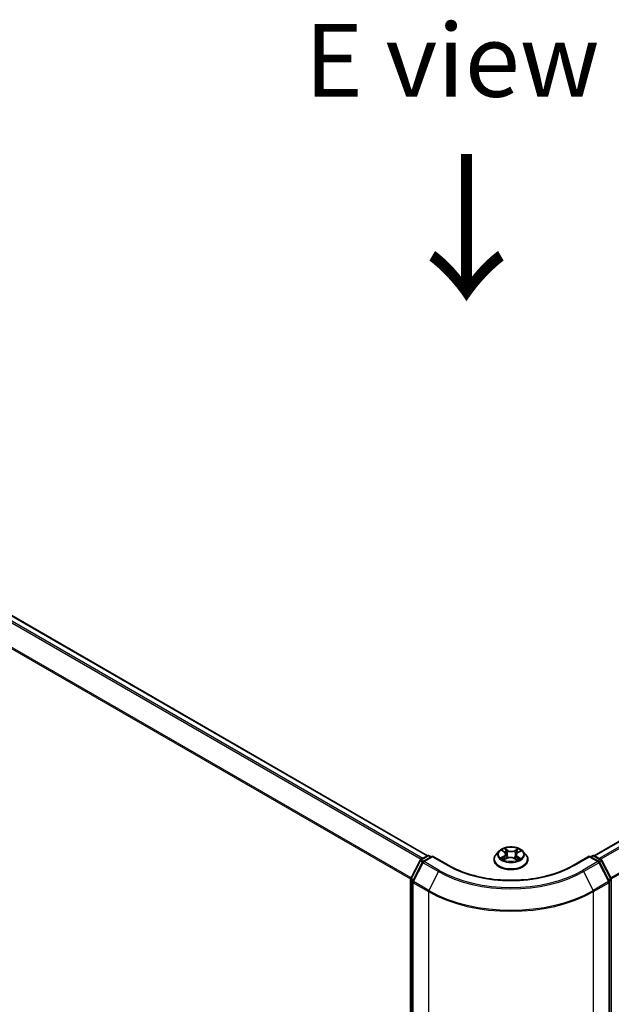
# Model space of a CAD drawing. Units: millimetres. Extents: x 7 to 7291, y 4 to 1690.
# Drawn here: x 36 to 46, y 107 to 124 of the extents above; entities that cross this region are included whole.
import ezdxf

# ---------------------------------------------------------------- set-up
doc = ezdxf.new("R2010")
doc.units = ezdxf.units.MM
doc.header["$LTSCALE"] = 0.5
doc.layers.get('Defpoints').update_dxf_attribs({"lineweight": 25})
for name, color, linetype, lineweight in [('Dimension (ISO)', 7, 'Continuous', 18), ('Symbol (ISO)', 7, 'Continuous', 18), ('Visible (ISO)', 7, 'Continuous', 35), ('Visible Narrow (ISO)', 7, 'Continuous', 25)]:
    doc.layers.add(name, color=color, linetype=linetype, lineweight=lineweight)
doc.styles.add('Note Text (TK)', font='MS PGothic.ttf')
doc.dimstyles.new('Default - Method 1b (TK)', dxfattribs={"dimscale": 0.5, "dimtxt": 2.5, "dimasz": 2.5, "dimexe": 1, "dimexo": 1.5, "dimgap": 1, "dimtad": 1, "dimdsep": 46, "dimtxsty": 'Note Text (TK)', "dimblk": 'OPEN', "dimcen": 0.09, "dimdle": 5, "dimclrd": 100, "dimclre": 100, "dimclrt": 7, "dimadec": 1, "dimazin": 1, "dimtfac": 1, "dimtmove": 0, "dimatfit": 3, "dimldrblk": 'OPEN', "dimfxl": 1, "dimtolj": 1, "dimlwd": -1, "dimlwe": -1, "dimarcsym": 0})

# ---------------------------------------------------------------- blocks, each defined once
blk = doc.blocks.new('_Open')
at = {"color": 0, "linetype": 'ByBlock', "lineweight": -2}
for p, q in [((-1, 0.167), (0, 0)), ((-1, -0.167), (0, 0)), ((0, 0), (-1, 0))]:
    blk.add_line(p, q, dxfattribs=at)
blk = doc.blocks.new('*D18')
at = {"layer": 'Defpoints', "color": 0}
for p in [(23.996, 109.114), (45.625, 97.537), (37.316, 92.74)]:
    blk.add_point(p, dxfattribs=at)
at = {"layer": 'Dimension (ISO)', "color": 100}
for p, q in [((23.25, 108.684), (16.19, 104.608)), ((17.765, 104.26), (36.239, 93.375)), ((44.878, 97.106), (36.819, 92.453))]:
    blk.add_line(p, q, dxfattribs=at)
at = {"layer": 'Dimension (ISO)', "color": 100, "xscale": 1.25, "yscale": 1.25, "zscale": 1.25}
for p, rotation in [((16.688, 104.895), 149.4922520443869), ((37.316, 92.74), 329.492252044387)]:
    blk.add_blockref('_Open', p, dxfattribs=dict(at, rotation=rotation))
at = {"layer": 'Dimension (ISO)', "color": 7, "insert": (26.526, 100.27), "char_height": 1.25, "attachment_point": 4, "rotation": 329.4923, "style": 'Note Text (TK)'}
blk.add_mtext('\\A1;{\\Q29.492;\\W0.821;\\H0.816x;300}', dxfattribs=at)

msp = doc.modelspace()

# ---------------------------------------------------------------- linework, layer by layer
at = {"layer": 'Visible (ISO)'}
for p, q in [((42.9524, 109.9566), (25.2826, 120.1582)), ((59.9433, 118.117), (45.8091, 109.9566)), ((42.8342, 109.8884), (42.9515, 109.9561)), ((43.0372, 109.9484), (42.8766, 109.8557)), ((42.9815, 109.9561), (43.016, 109.9362)), ((43.0372, 109.9383), (43.0372, 109.9484)), ((43.3138, 109.7887), (43.0372, 109.9484)), ((44.1756, 110.033), (44.126, 109.9776)), ((44.2305, 110.0433), (44.2702, 110.0169)), ((44.2664, 109.8906), (44.3132, 109.9141)), ((44.2933, 109.9839), (44.3014, 109.9082)), ((44.4366, 109.9103), (44.4782, 109.8846)), ((44.4682, 109.9733), (44.4599, 109.8959)), ((44.4977, 110.0102), (44.5428, 110.0344)), ((44.5858, 110.033), (44.6354, 109.9776)), ((45.7242, 109.9484), (45.4476, 109.7887)), ((45.7242, 109.9484), (45.7242, 109.9383)), ((45.8848, 109.8557), (45.7242, 109.9484)), ((45.7454, 109.9362), (45.7799, 109.9561)), ((45.8099, 109.9561), (45.9272, 109.8884)), ((42.664, 109.5649), (42.8225, 109.876)), ((42.8649, 109.8433), (42.6994, 109.5185)), ((44.0907, 109.8893), (44.0907, 109.8926)), ((44.6707, 109.8893), (44.6707, 109.8926)), ((46.0621, 109.5185), (45.8966, 109.8433)), ((45.9389, 109.876), (46.0974, 109.5649)), ((42.6607, 97.9227), (42.6607, 109.5513)), ((42.6961, 109.5048), (42.6961, 97.8467)), ((46.0653, 97.8467), (46.0653, 109.5048)), ((46.1007, 109.5513), (46.1007, 97.9227))]:
    msp.add_line(p, q, dxfattribs=at)
for centre, start, end in [((42.9665, 109.9301), 60, 120), ((45.7949, 109.9301), 60, 120), ((42.8492, 109.8624), 120, 153.00449), ((42.8916, 109.8297), 120, 153.00449), ((45.8698, 109.8297), 26.99551, 60), ((45.9122, 109.8624), 26.99551, 60), ((42.6907, 109.5513), 153.00449, 180), ((46.0707, 109.5513), 0, 26.99551), ((42.7261, 109.5048), 153.00449, 180), ((46.0353, 109.5048), 0, 26.99551)]:
    msp.add_arc(centre, 0.03, start, end, dxfattribs=at)
for points, knots in [([(44.5858, 110.033), (44.5735, 110.0466), (44.5579, 110.0587), (44.5212, 110.0793), (44.4998, 110.0878), (44.4538, 110.1003), (44.4292, 110.1042), (44.3795, 110.1072), (44.3543, 110.1063), (44.3056, 110.0998), (44.282, 110.0942), (44.2388, 110.0786), (44.2191, 110.0686), (44.1923, 110.0494), (44.1833, 110.0415), (44.1756, 110.033)], [4.4564045, 4.4564045, 4.4564045, 4.4564045, 4.7774175, 4.7774175, 5.1118461, 5.1118461, 5.4449235, 5.4449235, 5.776237, 5.776237, 6.1079729, 6.1079729, 6.4419508, 6.4419508, 6.642864, 6.642864, 6.642864, 6.642864]), ([(44.126, 109.9776), (44.1216, 109.9726), (44.1175, 109.9675), (44.1101, 109.9569), (44.1068, 109.9514), (44.1011, 109.9402), (44.0986, 109.9344), (44.0947, 109.9227), (44.0932, 109.9168), (44.0912, 109.9048), (44.0907, 109.8987), (44.0907, 109.8926)], [0.35967866, 0.35967866, 0.35967866, 0.35967866, 0.45519198, 0.45519198, 0.55070531, 0.55070531, 0.64621863, 0.64621863, 0.74173195, 0.74173195, 0.83724527, 0.83724527, 0.83724527, 0.83724527]), ([(44.2397, 109.9122), (44.2413, 109.9107), (44.2431, 109.9092), (44.2468, 109.9062), (44.2489, 109.9047), (44.2533, 109.9016), (44.2556, 109.9001), (44.2605, 109.8972), (44.2631, 109.8957), (44.2671, 109.8936), (44.2685, 109.893), (44.2698, 109.8923)], [1.39264324, 1.39264324, 1.39264324, 1.39264324, 1.46303176, 1.46303176, 1.53342028, 1.53342028, 1.60380879, 1.60380879, 1.67419731, 1.67419731, 1.70744081, 1.70744081, 1.70744081, 1.70744081]), ([(44.2933, 109.9839), (44.293, 109.9865), (44.2924, 109.989), (44.2908, 109.9938), (44.2897, 109.9962), (44.287, 110.0009), (44.2854, 110.0031), (44.2818, 110.0074), (44.2798, 110.0094), (44.2753, 110.0133), (44.2729, 110.0152), (44.2702, 110.0169)], [4.04074128, 4.04074128, 4.04074128, 4.04074128, 4.17158016, 4.17158016, 4.30241904, 4.30241904, 4.43325793, 4.43325793, 4.56409681, 4.56409681, 4.69493569, 4.69493569, 4.69493569, 4.69493569]), ([(44.4366, 109.9103), (44.4302, 109.9143), (44.4229, 109.9176), (44.407, 109.9228), (44.3984, 109.9246), (44.3807, 109.9268), (44.3715, 109.927), (44.3535, 109.926), (44.3447, 109.9246), (44.328, 109.9205), (44.3201, 109.9176), (44.3132, 109.9141)], [4.7298423, 4.7298423, 4.7298423, 4.7298423, 5.0370202, 5.0370202, 5.3441982, 5.3441982, 5.6513761, 5.6513761, 5.9585541, 5.9585541, 6.265732, 6.265732, 6.265732, 6.265732]), ([(44.4977, 110.0102), (44.4944, 110.0084), (44.4913, 110.0064), (44.4855, 110.0022), (44.4829, 110), (44.4782, 109.9952), (44.4762, 109.9927), (44.4727, 109.9875), (44.4713, 109.9847), (44.4692, 109.9791), (44.4685, 109.9762), (44.4682, 109.9733)], [0.01745329, 0.01745329, 0.01745329, 0.01745329, 0.16903102, 0.16903102, 0.32060874, 0.32060874, 0.47218647, 0.47218647, 0.62376419, 0.62376419, 0.77534192, 0.77534192, 0.77534192, 0.77534192]), ([(44.4764, 109.8857), (44.4786, 109.8866), (44.4807, 109.8874), (44.4858, 109.8896), (44.4888, 109.8909), (44.4945, 109.8937), (44.4972, 109.8951), (44.5023, 109.898), (44.5048, 109.8995), (44.5094, 109.9025), (44.5116, 109.904), (44.5136, 109.9055)], [2.99123049, 2.99123049, 2.99123049, 2.99123049, 3.03873137, 3.03873137, 3.10864695, 3.10864695, 3.17856252, 3.17856252, 3.2484781, 3.2484781, 3.31839368, 3.31839368, 3.31839368, 3.31839368]), ([(44.6707, 109.8926), (44.6707, 109.8987), (44.6702, 109.9048), (44.6682, 109.9168), (44.6667, 109.9227), (44.6628, 109.9344), (44.6604, 109.9402), (44.6547, 109.9514), (44.6514, 109.9569), (44.644, 109.9675), (44.6399, 109.9726), (44.6354, 109.9776)], [3.97883793, 3.97883793, 3.97883793, 3.97883793, 4.07435125, 4.07435125, 4.16986457, 4.16986457, 4.26537789, 4.26537789, 4.36089122, 4.36089122, 4.45640454, 4.45640454, 4.45640454, 4.45640454]), ([(45.4476, 109.7887), (45.3367, 109.7247), (45.2076, 109.6705), (44.9261, 109.5877), (44.7737, 109.5591), (44.4609, 109.5305), (44.3005, 109.5305), (43.9877, 109.5591), (43.8353, 109.5877), (43.5538, 109.6705), (43.4248, 109.7247), (43.3138, 109.7887)], [3.1415927, 3.1415927, 3.1415927, 3.1415927, 3.4557519, 3.4557519, 3.7699112, 3.7699112, 4.0840704, 4.0840704, 4.3982297, 4.3982297, 4.712389, 4.712389, 4.712389, 4.712389]), ([(44.0907, 109.8893), (44.0907, 109.8714), (44.0954, 109.8536), (44.1137, 109.8194), (44.1276, 109.8032), (44.1635, 109.7737), (44.1858, 109.7605), (44.2361, 109.7391), (44.2643, 109.7309), (44.3234, 109.72), (44.3544, 109.7174), (44.4163, 109.718), (44.4471, 109.7212), (44.5055, 109.7331), (44.5331, 109.7419), (44.5824, 109.7642), (44.6041, 109.7778), (44.6391, 109.8087), (44.6524, 109.8259), (44.6673, 109.8588), (44.6707, 109.874), (44.6707, 109.8893)], [0.8372453, 0.8372453, 0.8372453, 0.8372453, 1.1369559, 1.1369559, 1.4493668, 1.4493668, 1.7738599, 1.7738599, 2.0995878, 2.0995878, 2.4243383, 2.4243383, 2.7486931, 2.7486931, 3.0735272, 3.0735272, 3.3993246, 3.3993246, 3.7232397, 3.7232397, 3.9788379, 3.9788379, 3.9788379, 3.9788379])]:
    msp.add_open_spline(points, degree=3, knots=knots, dxfattribs=at)
at = {"layer": 'Visible Narrow (ISO)'}
for p, q in [((25.1764, 120.0953), (42.8447, 109.8945)), ((42.8687, 109.9083), (25.1927, 120.1135)), ((25.2676, 120.1567), (42.9436, 109.9515)), ((25.006, 119.7519), (42.6616, 109.5584)), ((42.6693, 109.5753), (25.0109, 119.7704)), ((45.8179, 109.9515), (59.9583, 118.1155)), ((60.0332, 118.0722), (45.8928, 109.9083)), ((45.9167, 109.8945), (60.0495, 118.054)), ((60.215, 117.7292), (46.0921, 109.5753)), ((46.0998, 109.5584), (60.2199, 117.7106)), ((44.3275, 110.048), (44.2743, 110.081)), ((44.5048, 110.074), (44.446, 110.0445)), ((42.8492, 109.8869), (42.9665, 109.9546)), ((42.8916, 109.8542), (43.0372, 109.9383)), ((42.9665, 109.9546), (43.0072, 109.9311)), ((43.0372, 109.9383), (43.2988, 109.7872)), ((44.2613, 109.9484), (44.2043, 109.9177)), ((44.2163, 110.0508), (44.2675, 110.0168)), ((44.2289, 109.9232), (44.2647, 109.9426)), ((44.2566, 109.8842), (44.3154, 109.9137)), ((44.2647, 109.9426), (44.2682, 109.8931)), ((44.2904, 110.063), (44.3239, 110.0424)), ((44.3239, 110.0424), (44.3185, 109.9717)), ((44.4339, 109.9102), (44.4871, 109.8773)), ((44.4493, 110.0386), (44.4863, 110.0572)), ((44.4493, 110.0386), (44.4541, 109.9676)), ((44.4902, 109.9358), (44.4866, 109.89)), ((44.4902, 109.9358), (44.5224, 109.9145)), ((44.5451, 109.9075), (44.494, 109.9414)), ((44.5001, 110.0098), (44.5571, 110.0406)), ((45.4626, 109.7872), (45.7242, 109.9383)), ((45.7242, 109.9383), (45.8698, 109.8542)), ((45.7542, 109.9311), (45.7949, 109.9546)), ((45.7949, 109.9546), (45.9122, 109.8869)), ((42.6744, 109.5576), (42.8329, 109.8687)), ((42.7098, 109.5111), (42.8753, 109.836)), ((42.8329, 109.8687), (42.8681, 109.8484)), ((42.8899, 109.8634), (42.8492, 109.8869)), ((42.8753, 109.836), (43.1369, 109.6849)), ((43.1532, 109.7032), (42.8916, 109.8542)), ((45.8698, 109.8542), (45.6082, 109.7032)), ((45.6245, 109.6849), (45.8861, 109.836)), ((45.9122, 109.8869), (45.8715, 109.8634)), ((45.8861, 109.836), (46.0516, 109.5111)), ((45.8933, 109.8484), (45.9285, 109.8687)), ((45.9285, 109.8687), (46.087, 109.5576)), ((43.1369, 109.6849), (42.9714, 109.3601)), ((45.6245, 109.6849), (45.79, 109.3601)), ((42.6695, 97.9104), (42.6695, 109.5391)), ((42.6695, 109.5391), (42.7007, 109.5211)), ((42.7091, 109.5376), (42.6744, 109.5576)), ((42.7049, 109.4926), (42.9665, 109.3415)), ((42.7049, 97.8344), (42.7049, 109.4926)), ((42.9714, 109.3601), (42.7098, 109.5111)), ((46.0516, 109.5111), (45.79, 109.3601)), ((45.7949, 109.3415), (46.0566, 109.4926)), ((46.087, 109.5576), (46.0523, 109.5376)), ((46.0566, 109.4926), (46.0566, 97.8344)), ((46.0608, 109.5211), (46.0919, 109.5391)), ((46.0919, 109.5391), (46.0919, 97.9104)), ((42.9665, 109.3415), (42.9665, 97.6834)), ((45.7949, 97.6834), (45.7949, 109.3415))]:
    msp.add_line(p, q, dxfattribs=at)
msp.add_ellipse((44.3807, 109.9791), major_axis=(-0.2141, 0), ratio=0.5773503, dxfattribs=at)
for centre, major_axis, ratio, start_param, end_param in [((44.3807, 109.9791), (-0.206, 0), 0.5773503, 5.2552555, 5.6366246), ((44.3807, 109.9791), (-0.206, 0), 0.5773503, 3.6844592, 4.0658282), ((42.9665, 109.9301), (-0.015, 0.026), 0.5773503, 5.4977871, 6.2831853), ((42.9665, 109.9301), (0.015, 0.026), 0.5773503, 0, 0.7853982), ((44.3807, 109.9015), (-0.2868, 0), 0.5773503, 5.8056187, 9.9023446), ((44.3807, 109.9717), (-0.2309, 0), 0.5773503, 5.8056187, 9.9023446), ((44.3807, 109.9791), (0.206, 0), 0.5773503, 3.6844592, 4.0658282), ((44.2323, 109.9215), (-0.00106, -0.00489), 0.7531337, 4.5135893, 5.9087714), ((44.2474, 109.9107), (-0.00423, -0.00267), 0.7142018, 5.1115697, 5.8544669), ((44.203, 109.9844), (0.0854, 0), 0.5773503, 5.4633933, 6.9992831), ((44.2613, 109.9443), (0.00237, -0.0044), 0.5571555, 0.8892801, 2.37281), ((44.3807, 109.9564), (0.1612, 0), 0.5773503, 2.1244472, 2.3775997), ((44.203, 109.9807), (0.0904, 0), 0.5773503, 5.4633933, 6.3450887), ((44.2675, 110.0127), (0.00276, 0.00417), 0.615943, 0, 0.8225346), ((44.2868, 110.0614), (-0.00419, -0.00273), 0.2082978, 1.0790299, 2.4742121), ((44.2983, 110.0352), (-0.00485, -0.00123), 0.2122965, 3.809667, 5.1650901), ((44.3149, 109.9701), (-0.00485, -0.00123), 0.2122619, 3.8096609, 5.1607069), ((44.3154, 109.9096), (-0.00224, 0.00447), 0.5359859, 5.5301173, 6.2831853), ((44.3715, 109.8765), (0.0854, 0), 0.5773503, 0.7510043, 2.2868941), ((44.3275, 110.044), (-0.00263, -0.00425), 0.5968622, 3.9447895, 5.4283193), ((44.3899, 110.078), (0.0904, 0), 0.5773503, 3.892597, 5.4284867), ((44.3899, 110.0817), (-0.0854, 0), 0.5773503, 0.7510043, 2.2868941), ((44.4339, 109.9061), (0.00263, 0.00425), 0.5968622, 0, 0.8031968), ((44.446, 110.0404), (0.00224, -0.00447), 0.5359859, 0.9049947, 2.3885246), ((44.4573, 109.9658), (-0.00479, 0.00143), 0.234298, 4.1803759, 5.5314219), ((44.5584, 109.9738), (-0.0854, 0), 0.5773503, 5.4633933, 6.9992831), ((44.5584, 109.9701), (-0.0904, 0), 0.5773503, 6.221282, 6.9992831), ((44.4765, 110.0299), (-0.00479, 0.00143), 0.23433, 4.1759913, 5.5314144), ((44.3807, 109.9564), (0.1612, 0), 0.5773503, 0.6775416, 0.9134512), ((44.4895, 110.0554), (-0.00398, 0.00303), 0.1603013, 0.7377394, 2.1329215), ((44.3807, 109.9791), (0.206, 0), 0.5773503, 5.2552555, 5.6366246), ((44.494, 109.9373), (-0.00276, -0.00417), 0.615943, 3.9641273, 5.4476572), ((44.5001, 110.0058), (-0.00237, 0.0044), 0.5571555, 5.5144026, 6.2831853), ((44.5048, 109.903), (-0.00427, 0.0026), 0.744699, 3.7173867, 4.2079274), ((44.5186, 109.9129), (0.00086, -0.00492), 0.805129, 0.3484249, 1.743607), ((45.7949, 109.9301), (-0.015, 0.026), 0.5773503, 5.4977871, 6.2831853), ((45.7949, 109.9301), (0.015, 0.026), 0.5773503, 0, 0.7853982), ((42.8492, 109.8624), (-0.0267, 0.0136), 0.0739221, 0, 0.9533753), ((42.8492, 109.8624), (0.015, 0.026), 0.5773503, 0.7853982, 1.6614562), ((42.8492, 109.8624), (-0.015, 0.026), 0.5773503, 5.4977871, 6.2831853), ((42.8916, 109.8297), (-0.0267, 0.0136), 0.0739221, 0, 0.9533753), ((42.8916, 109.8297), (0.015, 0.026), 0.5773503, 0.7853982, 1.6614562), ((42.8916, 109.8297), (-0.015, 0.026), 0.5773503, 5.4977871, 6.2831853), ((43.2988, 109.7627), (0.015, 0.026), 0.5773503, 0, 0.7853982), ((44.3807, 110.4119), (1.53, 0), 0.5773503, 3.9269908, 5.4977871), ((44.3807, 109.8926), (-0.29, 0), 0.5773503, 0, 3.1415927), ((44.3807, 109.8893), (0.29, 0), 0.5773503, 3.1415927, 6.2831853), ((45.4626, 109.7627), (-0.015, 0.026), 0.5773503, 5.4977871, 6.2831853), ((45.8698, 109.8297), (0.015, 0.026), 0.5773503, 0, 0.7853982), ((45.8698, 109.8297), (0.015, -0.026), 0.5773503, 1.4801364, 2.3561945), ((45.8698, 109.8297), (0.0267, 0.0136), 0.0739221, 5.32981, 6.2831853), ((45.9122, 109.8624), (0.015, 0.026), 0.5773503, 0, 0.7853982), ((45.9122, 109.8624), (0.015, -0.026), 0.5773503, 1.4801364, 2.3561945), ((45.9122, 109.8624), (0.0267, 0.0136), 0.0739221, 5.32981, 6.2831853), ((42.6907, 109.5513), (-0.0267, 0.0136), 0.0739221, 0, 0.9533753), ((43.1532, 109.6787), (-0.015, -0.026), 0.5773503, 3.9269908, 4.8030489), ((44.3807, 110.403), (1.759, 0), 0.5773503, 3.9269908, 5.4977871), ((44.3807, 110.4119), (-1.7359, 0), 0.5773503, 0.7853982, 2.3561945), ((45.6082, 109.6787), (0.015, -0.026), 0.5773503, 1.4801364, 2.3561945), ((46.0707, 109.5513), (0.0267, 0.0136), 0.0739221, 5.32981, 6.2831853), ((42.6907, 109.5513), (-0.03, 0), 0.5773503, 0, 0.7853982), ((42.6907, 109.5513), (0.015, 0.026), 0.5773503, 1.6614562, 2.3561945), ((42.7261, 109.5048), (-0.03, 0), 0.5773503, 0, 0.7853982), ((42.7261, 109.5048), (-0.0267, 0.0136), 0.0739221, 0, 0.9533753), ((42.7261, 109.5048), (0.015, 0.026), 0.5773503, 1.6614562, 2.3561945), ((46.0353, 109.5048), (0.0267, 0.0136), 0.0739221, 5.32981, 6.2831853), ((46.0353, 109.5048), (0.015, -0.026), 0.5773503, 0.7853982, 1.4801364), ((46.0353, 109.5048), (0.03, 0), 0.5773503, 5.4977871, 6.2831853), ((46.0707, 109.5513), (0.015, -0.026), 0.5773503, 0.7853982, 1.4801364), ((46.0707, 109.5513), (0.03, 0), 0.5773503, 5.4977871, 6.2831853), ((42.9877, 109.3538), (0.015, 0.026), 0.5773503, 1.6614562, 2.3561945), ((44.3807, 110.158), (2, 0), 0.5773503, 3.9269908, 5.4977871), ((44.3807, 110.1737), (-1.993, 0), 0.5773503, 0.7853982, 2.3561945), ((45.7737, 109.3538), (-0.015, 0.026), 0.5773503, 3.9269908, 4.6217291)]:
    msp.add_ellipse(centre, major_axis=major_axis, ratio=ratio, start_param=start_param, end_param=end_param, dxfattribs=at)
for points, knots in [([(44.2904, 110.063), (44.2889, 110.0647), (44.2874, 110.0664), (44.2836, 110.0707), (44.2815, 110.0732), (44.2776, 110.0775), (44.2759, 110.0793), (44.2743, 110.081)], [-0.032055974, -0.032055974, -0.032055974, -0.032055974, -0.02365019, -0.02365019, -0.010200936, -0.010200936, 0.000338329, 0.000338329, 0.000338329, 0.000338329]), ([(44.2743, 110.081), (44.2752, 110.0792), (44.2762, 110.0772), (44.2785, 110.0721), (44.2799, 110.069), (44.2827, 110.0636), (44.2839, 110.0615), (44.2853, 110.0594)], [-0.000338329, -0.000338329, -0.000338329, -0.000338329, 0.010200936, 0.010200936, 0.02365019, 0.02365019, 0.032055974, 0.032055974, 0.032055974, 0.032055974]), ([(44.5048, 110.074), (44.5032, 110.0728), (44.5016, 110.0714), (44.4985, 110.0686), (44.4969, 110.0672), (44.4935, 110.064), (44.4917, 110.0623), (44.4887, 110.0594), (44.4875, 110.0583), (44.4863, 110.0572)], [-0.032394303, -0.032394303, -0.032394303, -0.032394303, -0.023744988, -0.023744988, -0.0154285, -0.0154285, -0.005934038, -0.005934038, 0, 0, 0, 0]), ([(44.4912, 110.0532), (44.4923, 110.0546), (44.4933, 110.056), (44.4958, 110.0598), (44.4972, 110.062), (44.4996, 110.066), (44.5006, 110.0677), (44.5027, 110.0711), (44.5038, 110.0726), (44.5048, 110.074)], [0, 0, 0, 0, 0.005934038, 0.005934038, 0.0154285, 0.0154285, 0.023744988, 0.023744988, 0.032394303, 0.032394303, 0.032394303, 0.032394303]), ([(44.2289, 109.9232), (44.2271, 109.923), (44.2252, 109.9227), (44.2199, 109.9218), (44.2164, 109.9211), (44.21, 109.9194), (44.2072, 109.9186), (44.2043, 109.9177)], [-0.032055974, -0.032055974, -0.032055974, -0.032055974, -0.02365019, -0.02365019, -0.010200936, -0.010200936, 0.000338329, 0.000338329, 0.000338329, 0.000338329]), ([(44.2043, 109.9177), (44.2074, 109.9182), (44.2105, 109.9185), (44.2174, 109.9188), (44.221, 109.9186), (44.2264, 109.9179), (44.2283, 109.9176), (44.23, 109.9172)], [-0.000338329, -0.000338329, -0.000338329, -0.000338329, 0.010200936, 0.010200936, 0.02365019, 0.02365019, 0.032055974, 0.032055974, 0.032055974, 0.032055974]), ([(44.2401, 110.0369), (44.2392, 110.0381), (44.2382, 110.0391), (44.235, 110.0421), (44.2327, 110.0438), (44.2281, 110.0465), (44.2259, 110.0475), (44.2212, 110.0494), (44.2187, 110.0502), (44.2163, 110.0508)], [0.001062219, 0.001062219, 0.001062219, 0.001062219, 0.005934038, 0.005934038, 0.0154285, 0.0154285, 0.023744988, 0.023744988, 0.032394303, 0.032394303, 0.032394303, 0.032394303]), ([(44.2163, 110.0508), (44.2185, 110.0499), (44.2207, 110.0488), (44.2249, 110.0467), (44.227, 110.0455), (44.2295, 110.0439), (44.23, 110.0436), (44.2305, 110.0433)], [-0.032394303, -0.032394303, -0.032394303, -0.032394303, -0.023744988, -0.023744988, -0.0154285, -0.0154285, -0.013290515, -0.013290515, -0.013290515, -0.013290515]), ([(44.244, 109.9124), (44.2422, 109.9153), (44.2399, 109.9177), (44.2348, 109.9213), (44.232, 109.9226), (44.2289, 109.9232)], [0, 0, 0, 0, 0.014585063, 0.014585063, 0.028982846, 0.028982846, 0.028982846, 0.028982846]), ([(44.23, 109.9172), (44.2327, 109.9167), (44.2353, 109.9155), (44.2383, 109.9134), (44.2391, 109.9128), (44.2397, 109.9122)], [-0.028982846, -0.028982846, -0.028982846, -0.028982846, -0.014585063, -0.014585063, -0.009910648, -0.009910648, -0.009910648, -0.009910648]), ([(44.2853, 110.0594), (44.2877, 110.0558), (44.2898, 110.052), (44.2934, 110.044), (44.2949, 110.0398), (44.296, 110.0356)], [-0.028982846, -0.028982846, -0.028982846, -0.028982846, -0.014585063, -0.014585063, 0, 0, 0, 0]), ([(44.3019, 110.0368), (44.3008, 110.0414), (44.2992, 110.046), (44.2953, 110.0549), (44.293, 110.0591), (44.2904, 110.063)], [0, 0, 0, 0, 0.014585063, 0.014585063, 0.028982846, 0.028982846, 0.028982846, 0.028982846]), ([(44.296, 110.0356), (44.2987, 110.0248), (44.3015, 110.0139), (44.307, 109.9922), (44.3098, 109.9813), (44.3126, 109.9705)], [-0.068779854, -0.068779854, -0.068779854, -0.068779854, -0.034389927, -0.034389927, 0, 0, 0, 0]), ([(44.3185, 109.9717), (44.3158, 109.9826), (44.313, 109.9934), (44.3075, 110.0151), (44.3047, 110.026), (44.3019, 110.0368)], [0, 0, 0, 0, 0.034389927, 0.034389927, 0.068779854, 0.068779854, 0.068779854, 0.068779854]), ([(44.3126, 109.9705), (44.3165, 109.955), (44.3211, 109.9397), (44.3271, 109.9233), (44.3276, 109.9218), (44.3282, 109.9202)], [-0.098241255, -0.098241255, -0.098241255, -0.098241255, -0.049120627, -0.049120627, -0.04406283, -0.04406283, -0.04406283, -0.04406283]), ([(44.3332, 109.9217), (44.3327, 109.9233), (44.3321, 109.9248), (44.3266, 109.9412), (44.3223, 109.9563), (44.3185, 109.9717)], [0.043958918, 0.043958918, 0.043958918, 0.043958918, 0.049120627, 0.049120627, 0.098241255, 0.098241255, 0.098241255, 0.098241255]), ([(44.4541, 109.9676), (44.4497, 109.9525), (44.4449, 109.9377), (44.4379, 109.9192), (44.4363, 109.9153), (44.4347, 109.9115)], [0, 0, 0, 0, 0.049120627, 0.049120627, 0.062421624, 0.062421624, 0.062421624, 0.062421624]), ([(44.4391, 109.9088), (44.4409, 109.9129), (44.4427, 109.9171), (44.4503, 109.9359), (44.4555, 109.9508), (44.46, 109.9661)], [-0.063291646, -0.063291646, -0.063291646, -0.063291646, -0.049120627, -0.049120627, 0, 0, 0, 0]), ([(44.4732, 110.0317), (44.47, 110.021), (44.4668, 110.0103), (44.4604, 109.989), (44.4572, 109.9783), (44.4541, 109.9676)], [0, 0, 0, 0, 0.034389927, 0.034389927, 0.068779854, 0.068779854, 0.068779854, 0.068779854]), ([(44.46, 109.9661), (44.4632, 109.9767), (44.4664, 109.9874), (44.4728, 110.0088), (44.476, 110.0194), (44.4792, 110.0301)], [-0.068779854, -0.068779854, -0.068779854, -0.068779854, -0.034389927, -0.034389927, 0, 0, 0, 0]), ([(44.4863, 110.0572), (44.4834, 110.0534), (44.4808, 110.0493), (44.4764, 110.0407), (44.4746, 110.0362), (44.4732, 110.0317)], [0, 0, 0, 0, 0.014491423, 0.014491423, 0.028982846, 0.028982846, 0.028982846, 0.028982846]), ([(44.4792, 110.0301), (44.4805, 110.0342), (44.4821, 110.0383), (44.4862, 110.0461), (44.4886, 110.0498), (44.4912, 110.0532)], [-0.028982846, -0.028982846, -0.028982846, -0.028982846, -0.014491423, -0.014491423, 0, 0, 0, 0]), ([(44.5224, 109.9145), (44.5196, 109.914), (44.5169, 109.9129), (44.5123, 109.9095), (44.5102, 109.9072), (44.5086, 109.9045)], [0, 0, 0, 0, 0.014491423, 0.014491423, 0.028982846, 0.028982846, 0.028982846, 0.028982846]), ([(44.5136, 109.9055), (44.5137, 109.9055), (44.5137, 109.9056), (44.5159, 109.9071), (44.5183, 109.9081), (44.5208, 109.9085)], [-0.015003201, -0.015003201, -0.015003201, -0.015003201, -0.014491423, -0.014491423, 0, 0, 0, 0]), ([(44.5208, 109.9085), (44.5218, 109.9087), (44.523, 109.9089), (44.5264, 109.9092), (44.5287, 109.9093), (44.5333, 109.9092), (44.5356, 109.9091), (44.5403, 109.9085), (44.5427, 109.9081), (44.5451, 109.9075)], [0, 0, 0, 0, 0.005934038, 0.005934038, 0.0154285, 0.0154285, 0.023744988, 0.023744988, 0.032394303, 0.032394303, 0.032394303, 0.032394303]), ([(44.5451, 109.9075), (44.543, 109.9084), (44.5408, 109.9092), (44.5365, 109.9107), (44.5345, 109.9113), (44.5302, 109.9126), (44.528, 109.9131), (44.5247, 109.9139), (44.5235, 109.9142), (44.5224, 109.9145)], [-0.032394303, -0.032394303, -0.032394303, -0.032394303, -0.023744988, -0.023744988, -0.0154285, -0.0154285, -0.005934038, -0.005934038, 0, 0, 0, 0]), ([(44.5571, 110.0406), (44.554, 110.04), (44.5509, 110.0392), (44.5441, 110.0368), (44.5404, 110.035), (44.5357, 110.0316), (44.5343, 110.0304), (44.5331, 110.0292)], [-0.000338329, -0.000338329, -0.000338329, -0.000338329, 0.010200936, 0.010200936, 0.02365019, 0.02365019, 0.02936844, 0.02936844, 0.02936844, 0.02936844]), ([(44.5428, 110.0345), (44.5447, 110.0355), (44.5466, 110.0364), (44.5514, 110.0385), (44.5543, 110.0396), (44.5571, 110.0406)], [-0.017577952, -0.017577952, -0.017577952, -0.017577952, -0.010200936, -0.010200936, 0.000338329, 0.000338329, 0.000338329, 0.000338329]), ([(44.2685, 109.8917), (44.268, 109.8917), (44.2676, 109.8917), (44.2656, 109.8915), (44.2643, 109.8911), (44.2619, 109.8897), (44.2608, 109.8889), (44.2587, 109.8868), (44.2576, 109.8856), (44.2566, 109.8842)], [0.0031754, 0.0031754, 0.0031754, 0.0031754, 0.005934038, 0.005934038, 0.0154285, 0.0154285, 0.023744988, 0.023744988, 0.032394303, 0.032394303, 0.032394303, 0.032394303]), ([(44.2566, 109.8842), (44.2582, 109.8854), (44.2598, 109.8866), (44.263, 109.8887), (44.2645, 109.8896), (44.2662, 109.8905), (44.2663, 109.8906), (44.2664, 109.8906)], [-0.032394303, -0.032394303, -0.032394303, -0.032394303, -0.023744988, -0.023744988, -0.0154285, -0.0154285, -0.014827369, -0.014827369, -0.014827369, -0.014827369]), ([(44.4871, 109.8773), (44.4862, 109.879), (44.4852, 109.8806), (44.4829, 109.8835), (44.4815, 109.8846), (44.4789, 109.8854), (44.478, 109.8855), (44.4769, 109.8854)], [-0.000338329, -0.000338329, -0.000338329, -0.000338329, 0.010200936, 0.010200936, 0.02365019, 0.02365019, 0.030416741, 0.030416741, 0.030416741, 0.030416741]), ([(44.4782, 109.8846), (44.4795, 109.8838), (44.4808, 109.8828), (44.4838, 109.8804), (44.4855, 109.8789), (44.4871, 109.8773)], [-0.018339593, -0.018339593, -0.018339593, -0.018339593, -0.010200936, -0.010200936, 0.000338329, 0.000338329, 0.000338329, 0.000338329])]:
    msp.add_open_spline(points, degree=3, knots=knots, dxfattribs=at)
for points in [[(44.2488, 109.9047), (44.2472, 109.9073), (44.2456, 109.9099), (44.244, 109.9124)], [(44.5086, 109.9045), (44.5077, 109.9031), (44.5068, 109.9017), (44.506, 109.9003)]]:
    msp.add_open_spline(points, degree=3, dxfattribs=at)

# ---------------------------------------------------------------- texts
at = {"layer": 'Symbol (ISO)', "color": 7, "insert": (43.3722, 123.5929), "char_height": 1.25, "attachment_point": 5, "line_spacing_factor": 1.5, "style": 'Note Text (TK)'}
msp.add_mtext('\\fＭＳ Ｐゴシック|b0|i0;E view', dxfattribs=at)
at = {"layer": 'Symbol (ISO)', "color": 7, "insert": (43.5828, 122.0951), "char_height": 2, "attachment_point": 4, "rotation": 270, "line_spacing_factor": 1.5, "style": 'Note Text (TK)'}
msp.add_mtext('\\fMS PGothic|b0|i0;{\\H2.0000;→}', dxfattribs=at)

# ---------------------------------------------------------------- dimensions: what is measured, and where the dimension line sits
at = {"layer": 'Dimension (ISO)', "color": 100}
dim = msp.add_linear_dim(base=(37.3163, 92.74), p1=(23.9959, 109.1143), p2=(45.6245, 97.5368), angle=149.49225, text='{\\Q29.492;\\W0.821;\\H0.816x;300}', dimstyle='Default - Method 1b (TK)', override={"dimgap": 1, "dimdec": 0, "dimlfac": 2, "dimtol": 0, "dimlim": 0, "dimtp": 0, "dimtm": 0, "dimtdec": 0, "dimtofl": 0, "dimatfit": 1}, dxfattribs=at)
dim.commit()
dim.dimension.update_dxf_attribs({"geometry": '*D18', "text_midpoint": (27.002, 98.8175), "dimtype": 160})

doc.saveas('drawing.dxf')
